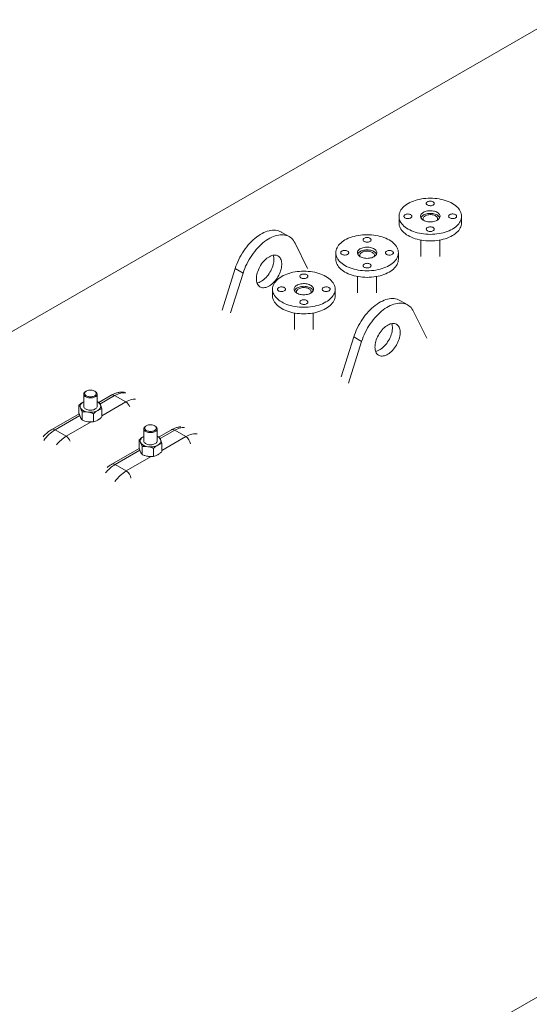
# Model space of a CAD drawing. Units: millimetres. Extents: x 5 to 415, y 5 to 292.
# Drawn here: x 84 to 106, y 70 to 114 of the extents above; entities that cross this region are included whole.
import ezdxf

# ---------------------------------------------------------------- set-up
doc = ezdxf.new("R2010")
doc.units = ezdxf.units.MM

msp = doc.modelspace()

# ---------------------------------------------------------------- linework, layer by layer
at = {"color": 7, "linetype": 'Continuous', "lineweight": 15}
for p, q in [((107.411, 113.915), (47.077, 79.085)), ((100.535, 105.111), (100.535, 104.817)), ((101.608, 104.997), (101.608, 104.945)), ((102.262, 104.945), (102.262, 104.997)), ((103.335, 104.817), (103.335, 105.111)), ((95.622, 104.201), (95.269, 104.405)), ((95.886, 103.909), (96.445, 102.774)), ((101.511, 104.047), (101.511, 103.313)), ((102.359, 103.313), (102.359, 104.047)), ((97.707, 103.478), (97.707, 103.184)), ((100.507, 103.184), (100.507, 103.478)), ((92.619, 100.903), (93.205, 102.769)), ((93.205, 102.769), (93.559, 102.565)), ((93, 100.785), (93.559, 102.565)), ((98.683, 102.414), (98.683, 101.68)), ((99.531, 101.68), (99.531, 102.414)), ((94.878, 101.845), (94.878, 101.551)), ((97.678, 101.551), (97.678, 101.845)), ((100.926, 101.139), (100.572, 101.343)), ((95.854, 100.781), (95.854, 100.047)), ((96.702, 100.047), (96.702, 100.781)), ((101.19, 100.847), (101.776, 99.658)), ((97.95, 97.928), (98.508, 99.708)), ((98.508, 99.708), (98.862, 99.504)), ((98.276, 97.638), (98.862, 99.504)), ((86.433, 97.147), (86.433, 96.602)), ((86.548, 97.285), (86.521, 97.27)), ((86.945, 97.27), (86.918, 97.285)), ((87.033, 96.602), (87.033, 97.147)), ((87.666, 97.099), (87.113, 96.779)), ((87.816, 97.084), (88.314, 96.796)), ((86.22, 96.648), (86.22, 96.284)), ((87.108, 96.785), (87.108, 96.755)), ((86.226, 96.267), (85.001, 95.56)), ((86.357, 96.352), (86.357, 95.988)), ((86.433, 96.401), (86.433, 96.356)), ((86.87, 96.272), (86.87, 95.908)), ((87.108, 96.449), (87.108, 96.439)), ((87.246, 96.489), (87.246, 96.125)), ((89.235, 95.734), (89.208, 95.718)), ((89.632, 95.718), (89.605, 95.734)), ((85.151, 95.545), (85.649, 95.258)), ((89.12, 95.596), (89.12, 95.051)), ((89.72, 95.051), (89.72, 95.596)), ((90.353, 95.548), (89.8, 95.228)), ((90.503, 95.533), (91.001, 95.245)), ((88.907, 95.097), (88.907, 94.733)), ((89.044, 94.8), (89.044, 94.436)), ((89.12, 94.85), (89.12, 94.805)), ((89.795, 95.234), (89.795, 95.204)), ((89.795, 94.898), (89.795, 94.888)), ((89.933, 94.938), (89.933, 94.574)), ((88.913, 94.716), (87.688, 94.009)), ((89.557, 94.721), (89.557, 94.357)), ((87.838, 93.994), (88.336, 93.707)), ((133.967, 85.882), (71.105, 49.593)), ((133.967, 85.881), (71.105, 49.591))]:
    msp.add_line(p, q, dxfattribs=at)
at = {"color": 8, "linetype": 'Continuous', "lineweight": 15}
for p, q in [((87.816, 97.084), (87.16, 96.705)), ((88.314, 96.796), (87.246, 96.18)), ((86.255, 96.183), (85.151, 95.545)), ((86.768, 95.904), (85.649, 95.258)), ((90.503, 95.533), (89.847, 95.154)), ((91.001, 95.245), (89.933, 94.628)), ((88.942, 94.632), (87.838, 93.994)), ((89.455, 94.352), (88.336, 93.707))]:
    msp.add_line(p, q, dxfattribs=at)
at = {"color": 142, "linetype": 'Continuous', "lineweight": 0, "true_color": 0x0080c0}
for p, q in [((86.408, 96.79), (86.433, 96.803)), ((86.433, 96.802), (86.408, 96.79)), ((87.033, 96.813), (87.108, 96.785)), ((86.433, 96.376), (86.408, 96.359)), ((89.095, 95.239), (89.12, 95.252)), ((89.12, 95.251), (89.095, 95.239)), ((89.72, 95.262), (89.795, 95.234)), ((89.12, 94.825), (89.095, 94.807))]:
    msp.add_line(p, q, dxfattribs=at)
at = {"color": 7, "linetype": 'Continuous', "lineweight": 15, "flags": 128}
for points in [[(100.945, 104.54), (101.018, 104.5), (101.096, 104.464), (101.178, 104.431), (101.264, 104.402), (101.353, 104.376), (101.446, 104.354), (101.541, 104.336), (101.637, 104.321), (101.736, 104.311), (101.835, 104.305), (101.935, 104.303), (102.035, 104.305), (102.134, 104.311), (102.233, 104.321), (102.329, 104.336), (102.424, 104.354), (102.517, 104.376), (102.606, 104.402), (102.692, 104.431), (102.774, 104.464), (102.852, 104.5), (102.925, 104.54), (102.993, 104.582), (103.056, 104.627), (103.113, 104.674), (103.164, 104.724), (103.208, 104.775), (103.247, 104.829), (103.278, 104.883), (103.303, 104.939), (103.321, 104.996), (103.331, 105.053), (103.335, 105.111), (103.331, 105.169), (103.321, 105.226), (103.303, 105.283), (103.278, 105.339), (103.247, 105.393), (103.208, 105.447), (103.164, 105.498), (103.113, 105.548), (103.056, 105.595), (102.993, 105.64), (102.925, 105.683), (102.852, 105.722), (102.774, 105.758), (102.692, 105.791), (102.606, 105.82), (102.517, 105.846), (102.424, 105.868), (102.329, 105.887), (102.233, 105.901), (102.134, 105.911), (102.035, 105.917), (101.935, 105.919), (101.835, 105.917), (101.736, 105.911), (101.637, 105.901), (101.541, 105.887), (101.446, 105.868), (101.353, 105.846), (101.264, 105.82), (101.178, 105.791), (101.096, 105.758), (101.018, 105.722), (100.945, 105.683), (100.877, 105.64), (100.814, 105.595), (100.757, 105.548), (100.706, 105.498), (100.662, 105.447), (100.623, 105.393), (100.592, 105.339), (100.567, 105.283), (100.549, 105.226), (100.539, 105.169), (100.535, 105.111), (100.539, 105.053), (100.549, 104.996), (100.567, 104.939), (100.592, 104.883), (100.623, 104.829), (100.662, 104.775), (100.706, 104.724), (100.757, 104.674), (100.814, 104.627), (100.877, 104.582), (100.945, 104.54)], [(102.062, 105.615), (102.085, 105.631), (102.102, 105.65), (102.112, 105.67), (102.115, 105.691), (102.11, 105.712), (102.099, 105.732), (102.08, 105.75), (102.056, 105.765), (102.026, 105.778), (101.993, 105.787), (101.958, 105.791), (101.921, 105.792), (101.885, 105.788), (101.852, 105.78), (101.821, 105.769), (101.796, 105.754), (101.775, 105.736), (101.762, 105.717), (101.756, 105.696), (101.756, 105.675), (101.765, 105.655), (101.78, 105.636), (101.801, 105.619), (101.828, 105.605), (101.86, 105.594), (101.894, 105.587), (101.93, 105.584), (101.967, 105.586), (102.002, 105.592), (102.034, 105.602), (102.062, 105.615)], [(101.062, 105.185), (101.034, 105.198), (101.002, 105.208), (100.967, 105.213), (100.93, 105.215), (100.894, 105.212), (100.86, 105.205), (100.828, 105.195), (100.801, 105.181), (100.78, 105.164), (100.765, 105.145), (100.756, 105.124), (100.756, 105.103), (100.762, 105.082), (100.775, 105.063), (100.796, 105.045), (100.821, 105.031), (100.852, 105.019), (100.885, 105.011), (100.921, 105.007), (100.958, 105.008), (100.993, 105.013), (101.026, 105.021), (101.056, 105.034), (101.08, 105.05), (101.099, 105.068), (101.11, 105.088), (101.115, 105.108), (101.112, 105.129), (101.102, 105.15), (101.085, 105.168), (101.062, 105.185)], [(101.627, 104.933), (101.669, 104.912), (101.716, 104.894), (101.765, 104.88), (101.818, 104.869), (101.872, 104.863), (101.928, 104.86), (101.984, 104.862), (102.039, 104.867), (102.092, 104.877), (102.142, 104.89), (102.19, 104.907), (102.233, 104.928), (102.271, 104.951), (102.303, 104.977), (102.33, 105.006), (102.35, 105.036), (102.363, 105.067), (102.37, 105.099), (102.369, 105.131), (102.361, 105.163), (102.346, 105.194), (102.324, 105.224), (102.296, 105.251), (102.262, 105.277), (102.222, 105.3), (102.178, 105.319), (102.13, 105.336), (102.079, 105.348), (102.025, 105.357), (101.97, 105.361), (101.914, 105.362), (101.859, 105.358), (101.805, 105.351), (101.753, 105.339), (101.704, 105.324), (101.658, 105.305), (101.618, 105.283), (101.582, 105.258), (101.553, 105.231), (101.529, 105.202), (101.513, 105.171), (101.503, 105.139), (101.5, 105.107), (101.505, 105.075), (101.516, 105.043), (101.534, 105.013), (101.559, 104.984), (101.591, 104.958), (101.627, 104.933)], [(102.808, 105.038), (102.836, 105.024), (102.868, 105.015), (102.903, 105.009), (102.94, 105.007), (102.976, 105.01), (103.01, 105.017), (103.042, 105.027), (103.069, 105.041), (103.09, 105.058), (103.105, 105.077), (103.114, 105.098), (103.114, 105.119), (103.108, 105.14), (103.095, 105.159), (103.075, 105.177), (103.049, 105.192), (103.018, 105.203), (102.985, 105.211), (102.949, 105.215), (102.912, 105.214), (102.877, 105.209), (102.844, 105.201), (102.814, 105.188), (102.79, 105.173), (102.771, 105.154), (102.76, 105.135), (102.755, 105.114), (102.758, 105.093), (102.768, 105.073), (102.785, 105.054), (102.808, 105.038)], [(101.808, 104.607), (101.785, 104.591), (101.768, 104.572), (101.758, 104.552), (101.755, 104.531), (101.76, 104.51), (101.771, 104.49), (101.79, 104.472), (101.814, 104.457), (101.844, 104.444), (101.877, 104.435), (101.912, 104.431), (101.949, 104.43), (101.985, 104.434), (102.018, 104.442), (102.049, 104.453), (102.075, 104.468), (102.095, 104.486), (102.108, 104.505), (102.114, 104.526), (102.114, 104.547), (102.105, 104.567), (102.09, 104.586), (102.069, 104.603), (102.042, 104.618), (102.01, 104.628), (101.976, 104.635), (101.94, 104.638), (101.903, 104.636), (101.868, 104.63), (101.836, 104.621), (101.808, 104.607)], [(93.205, 102.769), (93.24, 102.872), (93.278, 102.974), (93.321, 103.076), (93.368, 103.177), (93.419, 103.277), (93.474, 103.375), (93.532, 103.471), (93.594, 103.564), (93.658, 103.655), (93.725, 103.742), (93.795, 103.827), (93.867, 103.907), (93.941, 103.983), (94.016, 104.055), (94.093, 104.122), (94.171, 104.184), (94.25, 104.241), (94.329, 104.292), (94.409, 104.338), (94.488, 104.378), (94.567, 104.412), (94.645, 104.44), (94.722, 104.462), (94.797, 104.477), (94.871, 104.486), (94.943, 104.489), (95.013, 104.486), (95.08, 104.476), (95.144, 104.459), (95.206, 104.437), (95.264, 104.408), (95.269, 104.405)], [(93.559, 102.565), (93.593, 102.668), (93.632, 102.77), (93.675, 102.872), (93.722, 102.973), (93.773, 103.073), (93.828, 103.171), (93.886, 103.267), (93.947, 103.36), (94.012, 103.451), (94.079, 103.538), (94.149, 103.622), (94.221, 103.703), (94.294, 103.779), (94.37, 103.851), (94.447, 103.918), (94.525, 103.98), (94.604, 104.037), (94.683, 104.088), (94.762, 104.134), (94.841, 104.174), (94.92, 104.208), (94.998, 104.236), (95.075, 104.258), (95.151, 104.273), (95.225, 104.282), (95.296, 104.285), (95.366, 104.281), (95.433, 104.271), (95.498, 104.255), (95.559, 104.233), (95.617, 104.204), (95.672, 104.169), (95.723, 104.128), (95.77, 104.081), (95.813, 104.029), (95.852, 103.972), (95.886, 103.909)], [(98.117, 102.907), (98.19, 102.867), (98.268, 102.831), (98.35, 102.798), (98.436, 102.769), (98.525, 102.743), (98.617, 102.721), (98.712, 102.703), (98.809, 102.688), (98.907, 102.678), (99.007, 102.672), (99.107, 102.67), (99.206, 102.672), (99.306, 102.678), (99.404, 102.688), (99.501, 102.703), (99.596, 102.721), (99.688, 102.743), (99.778, 102.769), (99.863, 102.798), (99.946, 102.831), (100.023, 102.867), (100.097, 102.907), (100.165, 102.949), (100.227, 102.994), (100.284, 103.041), (100.335, 103.091), (100.38, 103.142), (100.418, 103.196), (100.45, 103.251), (100.475, 103.306), (100.492, 103.363), (100.503, 103.421), (100.507, 103.478), (100.503, 103.536), (100.492, 103.593), (100.475, 103.65), (100.45, 103.706), (100.418, 103.761), (100.38, 103.814), (100.335, 103.866), (100.284, 103.915), (100.227, 103.963), (100.165, 104.007), (100.097, 104.05), (100.023, 104.089), (99.946, 104.125), (99.863, 104.158), (99.778, 104.188), (99.688, 104.213), (99.596, 104.235), (99.501, 104.254), (99.404, 104.268), (99.306, 104.278), (99.206, 104.284), (99.107, 104.286), (99.007, 104.284), (98.907, 104.278), (98.809, 104.268), (98.712, 104.254), (98.617, 104.235), (98.525, 104.213), (98.436, 104.188), (98.35, 104.158), (98.268, 104.125), (98.19, 104.089), (98.117, 104.05), (98.049, 104.007), (97.986, 103.963), (97.929, 103.915), (97.878, 103.866), (97.833, 103.814), (97.795, 103.761), (97.763, 103.706), (97.739, 103.65), (97.721, 103.593), (97.71, 103.536), (97.707, 103.478), (97.71, 103.421), (97.721, 103.363), (97.739, 103.306), (97.763, 103.251), (97.795, 103.196), (97.833, 103.142), (97.878, 103.091), (97.929, 103.041), (97.986, 102.994), (98.049, 102.949), (98.117, 102.907)], [(99.234, 103.982), (99.257, 103.998), (99.274, 104.017), (99.284, 104.037), (99.287, 104.058), (99.282, 104.079), (99.27, 104.099), (99.252, 104.117), (99.227, 104.133), (99.198, 104.145), (99.165, 104.154), (99.129, 104.159), (99.093, 104.159), (99.057, 104.155), (99.023, 104.148), (98.993, 104.136), (98.967, 104.121), (98.947, 104.104), (98.934, 104.084), (98.927, 104.063), (98.928, 104.042), (98.936, 104.022), (98.951, 104.003), (98.973, 103.986), (99, 103.972), (99.031, 103.961), (99.066, 103.954), (99.102, 103.952), (99.138, 103.953), (99.173, 103.959), (99.206, 103.969), (99.234, 103.982)], [(98.799, 103.301), (98.841, 103.279), (98.887, 103.261), (98.937, 103.247), (98.99, 103.236), (99.044, 103.23), (99.1, 103.227), (99.155, 103.229), (99.21, 103.234), (99.263, 103.244), (99.314, 103.257), (99.361, 103.275), (99.404, 103.295), (99.442, 103.319), (99.475, 103.345), (99.501, 103.373), (99.522, 103.403), (99.535, 103.434), (99.541, 103.466), (99.54, 103.498), (99.532, 103.53), (99.517, 103.561), (99.495, 103.591), (99.467, 103.619), (99.433, 103.644), (99.394, 103.667), (99.35, 103.686), (99.302, 103.703), (99.25, 103.715), (99.197, 103.724), (99.141, 103.729), (99.086, 103.729), (99.03, 103.725), (98.976, 103.718), (98.924, 103.706), (98.875, 103.691), (98.83, 103.672), (98.789, 103.65), (98.754, 103.625), (98.724, 103.598), (98.701, 103.569), (98.684, 103.538), (98.674, 103.506), (98.672, 103.474), (98.676, 103.442), (98.688, 103.411), (98.706, 103.38), (98.731, 103.352), (98.762, 103.325), (98.799, 103.301)], [(94.157, 102.315), (94.159, 102.378), (94.167, 102.443), (94.179, 102.51), (94.196, 102.577), (94.218, 102.646), (94.244, 102.714), (94.274, 102.782), (94.309, 102.848), (94.347, 102.913), (94.388, 102.975), (94.432, 103.035), (94.479, 103.091), (94.528, 103.143), (94.578, 103.19), (94.63, 103.233), (94.683, 103.271), (94.736, 103.303), (94.789, 103.329), (94.841, 103.349), (94.892, 103.363), (94.942, 103.371), (94.99, 103.372), (95.035, 103.367), (95.078, 103.355), (95.118, 103.337), (95.154, 103.313), (95.186, 103.284), (95.215, 103.248), (95.239, 103.207), (95.258, 103.162), (95.273, 103.111), (95.283, 103.057), (95.288, 102.999), (95.288, 102.938), (95.283, 102.874), (95.273, 102.808), (95.258, 102.74), (95.239, 102.672), (95.215, 102.604), (95.186, 102.536), (95.154, 102.469), (95.118, 102.403), (95.078, 102.339), (95.035, 102.278), (94.99, 102.221), (94.942, 102.167), (94.892, 102.117), (94.841, 102.072), (94.789, 102.031), (94.736, 101.997), (94.683, 101.967), (94.63, 101.944), (94.578, 101.927), (94.528, 101.916), (94.479, 101.912), (94.432, 101.914), (94.388, 101.922), (94.347, 101.937), (94.309, 101.958), (94.274, 101.985), (94.244, 102.017), (94.218, 102.055), (94.196, 102.099), (94.179, 102.147), (94.167, 102.199), (94.159, 102.256), (94.157, 102.315)], [(94.905, 103.366), (94.919, 103.315), (94.929, 103.261), (94.934, 103.203), (94.934, 103.142), (94.929, 103.078), (94.919, 103.012), (94.904, 102.945), (94.885, 102.876), (94.861, 102.808), (94.833, 102.74), (94.8, 102.673), (94.764, 102.607), (94.725, 102.543), (94.682, 102.482), (94.636, 102.425), (94.589, 102.371), (94.539, 102.321), (94.487, 102.276), (94.435, 102.235), (94.382, 102.201), (94.329, 102.171), (94.277, 102.148), (94.225, 102.131), (94.187, 102.122)], [(98.234, 103.552), (98.206, 103.565), (98.173, 103.575), (98.138, 103.581), (98.102, 103.582), (98.066, 103.579), (98.031, 103.573), (98, 103.562), (97.973, 103.548), (97.951, 103.531), (97.936, 103.512), (97.928, 103.491), (97.927, 103.47), (97.934, 103.45), (97.947, 103.43), (97.967, 103.413), (97.993, 103.398), (98.023, 103.386), (98.057, 103.378), (98.093, 103.375), (98.129, 103.375), (98.165, 103.38), (98.198, 103.389), (98.227, 103.401), (98.252, 103.417), (98.27, 103.435), (98.282, 103.455), (98.287, 103.476), (98.284, 103.497), (98.274, 103.517), (98.257, 103.535), (98.234, 103.552)], [(98.689, 103.407), (98.697, 103.427), (98.715, 103.458), (98.739, 103.486), (98.77, 103.513), (98.807, 103.537), (98.848, 103.558), (98.895, 103.576), (98.944, 103.59), (98.997, 103.6), (99.051, 103.607), (99.107, 103.609), (99.162, 103.607), (99.216, 103.6), (99.269, 103.59), (99.319, 103.576), (99.365, 103.558), (99.406, 103.537), (99.443, 103.513), (99.474, 103.486), (99.498, 103.458), (99.516, 103.427), (99.524, 103.407)], [(98.798, 103.301), (98.791, 103.315), (98.782, 103.343), (98.78, 103.371), (98.785, 103.399), (98.798, 103.426), (98.817, 103.452), (98.843, 103.476), (98.875, 103.497), (98.912, 103.516), (98.954, 103.531), (98.999, 103.542), (99.046, 103.549), (99.094, 103.553), (99.143, 103.552), (99.191, 103.546), (99.237, 103.537), (99.281, 103.524), (99.32, 103.507), (99.354, 103.487), (99.383, 103.464), (99.406, 103.439), (99.422, 103.413), (99.432, 103.385), (99.433, 103.357), (99.428, 103.329), (99.415, 103.302), (99.415, 103.301)], [(99.979, 103.405), (100.008, 103.391), (100.04, 103.382), (100.075, 103.376), (100.111, 103.374), (100.147, 103.377), (100.182, 103.384), (100.213, 103.394), (100.24, 103.409), (100.262, 103.426), (100.277, 103.445), (100.285, 103.465), (100.286, 103.486), (100.28, 103.507), (100.266, 103.526), (100.246, 103.544), (100.22, 103.559), (100.19, 103.57), (100.156, 103.578), (100.12, 103.582), (100.084, 103.581), (100.048, 103.577), (100.015, 103.568), (99.986, 103.555), (99.962, 103.54), (99.943, 103.522), (99.931, 103.502), (99.927, 103.481), (99.929, 103.46), (99.939, 103.44), (99.956, 103.421), (99.979, 103.405)], [(98.979, 102.974), (98.956, 102.958), (98.939, 102.939), (98.929, 102.919), (98.927, 102.898), (98.931, 102.877), (98.943, 102.858), (98.962, 102.839), (98.986, 102.824), (99.015, 102.811), (99.048, 102.803), (99.084, 102.798), (99.12, 102.797), (99.156, 102.801), (99.19, 102.809), (99.22, 102.82), (99.246, 102.835), (99.266, 102.853), (99.28, 102.872), (99.286, 102.893), (99.285, 102.914), (99.277, 102.935), (99.262, 102.954), (99.24, 102.971), (99.213, 102.985), (99.182, 102.995), (99.147, 103.002), (99.111, 103.005), (99.075, 103.003), (99.04, 102.997), (99.008, 102.988), (98.979, 102.974)], [(95.288, 101.274), (95.361, 101.235), (95.439, 101.198), (95.521, 101.166), (95.607, 101.136), (95.697, 101.11), (95.789, 101.088), (95.884, 101.07), (95.981, 101.056), (96.079, 101.045), (96.178, 101.039), (96.278, 101.037), (96.378, 101.039), (96.477, 101.045), (96.576, 101.056), (96.673, 101.07), (96.767, 101.088), (96.86, 101.11), (96.949, 101.136), (97.035, 101.166), (97.117, 101.198), (97.195, 101.235), (97.268, 101.274), (97.336, 101.316), (97.399, 101.361), (97.456, 101.408), (97.507, 101.458), (97.552, 101.51), (97.59, 101.563), (97.621, 101.618), (97.646, 101.674), (97.664, 101.73), (97.675, 101.788), (97.678, 101.845), (97.675, 101.903), (97.664, 101.96), (97.646, 102.017), (97.621, 102.073), (97.59, 102.128), (97.552, 102.181), (97.507, 102.233), (97.456, 102.282), (97.399, 102.33), (97.336, 102.375), (97.268, 102.417), (97.195, 102.456), (97.117, 102.492), (97.035, 102.525), (96.949, 102.555), (96.86, 102.581), (96.767, 102.603), (96.673, 102.621), (96.576, 102.635), (96.477, 102.645), (96.378, 102.652), (96.278, 102.654), (96.178, 102.652), (96.079, 102.645), (95.981, 102.635), (95.884, 102.621), (95.789, 102.603), (95.697, 102.581), (95.607, 102.555), (95.521, 102.525), (95.439, 102.492), (95.361, 102.456), (95.288, 102.417), (95.22, 102.375), (95.157, 102.33), (95.1, 102.282), (95.049, 102.233), (95.005, 102.181), (94.966, 102.128), (94.935, 102.073), (94.91, 102.017), (94.892, 101.96), (94.882, 101.903), (94.878, 101.845), (94.882, 101.788), (94.892, 101.73), (94.91, 101.674), (94.935, 101.618), (94.966, 101.563), (95.005, 101.51), (95.049, 101.458), (95.1, 101.408), (95.157, 101.361), (95.22, 101.316), (95.288, 101.274)], [(96.405, 102.349), (96.428, 102.366), (96.445, 102.384), (96.455, 102.404), (96.458, 102.425), (96.454, 102.446), (96.442, 102.466), (96.423, 102.484), (96.399, 102.5), (96.369, 102.512), (96.336, 102.521), (96.301, 102.526), (96.264, 102.526), (96.229, 102.523), (96.195, 102.515), (96.164, 102.503), (96.139, 102.488), (96.119, 102.471), (96.105, 102.451), (96.099, 102.431), (96.1, 102.41), (96.108, 102.389), (96.123, 102.37), (96.145, 102.353), (96.172, 102.339), (96.203, 102.328), (96.237, 102.321), (96.274, 102.319), (96.31, 102.32), (96.345, 102.326), (96.377, 102.336), (96.405, 102.349)], [(95.405, 101.919), (95.377, 101.932), (95.345, 101.942), (95.31, 101.948), (95.274, 101.949), (95.237, 101.947), (95.203, 101.94), (95.172, 101.929), (95.145, 101.915), (95.123, 101.898), (95.108, 101.879), (95.1, 101.859), (95.099, 101.838), (95.105, 101.817), (95.119, 101.797), (95.139, 101.78), (95.164, 101.765), (95.195, 101.753), (95.229, 101.746), (95.264, 101.742), (95.301, 101.742), (95.336, 101.747), (95.369, 101.756), (95.399, 101.768), (95.423, 101.784), (95.442, 101.802), (95.454, 101.822), (95.458, 101.843), (95.455, 101.864), (95.445, 101.884), (95.428, 101.903), (95.405, 101.919)], [(95.971, 101.668), (96.012, 101.647), (96.059, 101.629), (96.108, 101.614), (96.161, 101.604), (96.216, 101.597), (96.271, 101.594), (96.327, 101.596), (96.382, 101.602), (96.435, 101.611), (96.486, 101.625), (96.533, 101.642), (96.576, 101.662), (96.614, 101.686), (96.646, 101.712), (96.673, 101.74), (96.693, 101.77), (96.706, 101.801), (96.713, 101.833), (96.712, 101.866), (96.704, 101.897), (96.689, 101.928), (96.667, 101.958), (96.639, 101.986), (96.605, 102.011), (96.565, 102.034), (96.521, 102.054), (96.473, 102.07), (96.422, 102.082), (96.368, 102.091), (96.313, 102.096), (96.257, 102.096), (96.202, 102.093), (96.148, 102.085), (96.096, 102.073), (96.047, 102.058), (96.002, 102.039), (95.961, 102.017), (95.925, 101.992), (95.896, 101.965), (95.872, 101.936), (95.856, 101.905), (95.846, 101.874), (95.843, 101.841), (95.848, 101.809), (95.859, 101.778), (95.878, 101.747), (95.903, 101.719), (95.934, 101.692), (95.971, 101.668)], [(95.861, 101.774), (95.869, 101.794), (95.886, 101.825), (95.911, 101.853), (95.942, 101.88), (95.978, 101.904), (96.02, 101.925), (96.066, 101.943), (96.116, 101.957), (96.168, 101.968), (96.223, 101.974), (96.278, 101.976), (96.334, 101.974), (96.388, 101.968), (96.44, 101.957), (96.49, 101.943), (96.536, 101.925), (96.578, 101.904), (96.615, 101.88), (96.645, 101.853), (96.67, 101.825), (96.688, 101.794), (96.695, 101.774)], [(95.97, 101.668), (95.962, 101.682), (95.953, 101.71), (95.951, 101.738), (95.957, 101.766), (95.97, 101.793), (95.989, 101.819), (96.015, 101.843), (96.047, 101.865), (96.084, 101.883), (96.125, 101.898), (96.17, 101.909), (96.217, 101.917), (96.266, 101.92), (96.315, 101.919), (96.363, 101.913), (96.409, 101.904), (96.452, 101.891), (96.491, 101.874), (96.526, 101.854), (96.555, 101.832), (96.578, 101.807), (96.594, 101.78), (96.603, 101.752), (96.605, 101.724), (96.599, 101.696), (96.587, 101.669), (96.587, 101.668)], [(97.151, 101.772), (97.179, 101.759), (97.211, 101.749), (97.246, 101.743), (97.283, 101.742), (97.319, 101.744), (97.353, 101.751), (97.385, 101.762), (97.412, 101.776), (97.433, 101.793), (97.448, 101.812), (97.457, 101.832), (97.458, 101.853), (97.451, 101.874), (97.438, 101.894), (97.418, 101.911), (97.392, 101.926), (97.361, 101.938), (97.328, 101.945), (97.292, 101.949), (97.255, 101.948), (97.22, 101.944), (97.187, 101.935), (97.157, 101.923), (97.133, 101.907), (97.115, 101.889), (97.103, 101.869), (97.098, 101.848), (97.101, 101.827), (97.111, 101.807), (97.128, 101.788), (97.151, 101.772)], [(98.508, 99.708), (98.543, 99.81), (98.582, 99.913), (98.625, 100.014), (98.672, 100.115), (98.723, 100.215), (98.777, 100.313), (98.836, 100.409), (98.897, 100.503), (98.961, 100.593), (99.029, 100.681), (99.098, 100.765), (99.17, 100.845), (99.244, 100.921), (99.32, 100.993), (99.397, 101.06), (99.475, 101.122), (99.553, 101.179), (99.633, 101.231), (99.712, 101.276), (99.791, 101.316), (99.87, 101.351), (99.948, 101.379), (100.025, 101.4), (100.1, 101.416), (100.174, 101.425), (100.246, 101.428), (100.316, 101.424), (100.383, 101.414), (100.448, 101.398), (100.509, 101.375), (100.567, 101.346), (100.572, 101.343)], [(96.151, 101.342), (96.128, 101.325), (96.111, 101.307), (96.101, 101.286), (96.098, 101.265), (96.103, 101.245), (96.115, 101.225), (96.133, 101.207), (96.157, 101.191), (96.187, 101.179), (96.22, 101.17), (96.255, 101.165), (96.292, 101.165), (96.328, 101.168), (96.361, 101.176), (96.392, 101.188), (96.418, 101.202), (96.438, 101.22), (96.451, 101.24), (96.458, 101.26), (96.457, 101.281), (96.448, 101.302), (96.433, 101.321), (96.412, 101.338), (96.385, 101.352), (96.353, 101.363), (96.319, 101.369), (96.283, 101.372), (96.246, 101.37), (96.211, 101.365), (96.179, 101.355), (96.151, 101.342)], [(98.862, 99.504), (98.896, 99.606), (98.935, 99.709), (98.978, 99.81), (99.025, 99.911), (99.076, 100.011), (99.131, 100.109), (99.189, 100.205), (99.251, 100.299), (99.315, 100.389), (99.382, 100.477), (99.452, 100.561), (99.524, 100.641), (99.598, 100.717), (99.673, 100.789), (99.75, 100.856), (99.828, 100.918), (99.907, 100.975), (99.986, 101.027), (100.066, 101.072), (100.145, 101.112), (100.223, 101.146), (100.301, 101.174), (100.378, 101.196), (100.454, 101.212), (100.528, 101.221), (100.6, 101.224), (100.669, 101.22), (100.737, 101.21), (100.801, 101.194), (100.862, 101.171), (100.921, 101.142), (100.975, 101.107), (101.026, 101.067), (101.073, 101.02), (101.116, 100.968), (101.155, 100.91), (101.19, 100.847)], [(99.46, 99.254), (99.463, 99.316), (99.47, 99.381), (99.482, 99.448), (99.499, 99.516), (99.521, 99.584), (99.547, 99.653), (99.578, 99.72), (99.612, 99.787), (99.65, 99.852), (99.691, 99.914), (99.735, 99.973), (99.782, 100.029), (99.831, 100.081), (99.882, 100.129), (99.933, 100.172), (99.986, 100.209), (100.039, 100.241), (100.092, 100.267), (100.144, 100.288), (100.196, 100.302), (100.245, 100.309), (100.293, 100.31), (100.339, 100.305), (100.381, 100.294), (100.421, 100.276), (100.457, 100.252), (100.49, 100.222), (100.518, 100.187), (100.542, 100.146), (100.561, 100.1), (100.576, 100.05), (100.586, 99.995), (100.591, 99.937), (100.591, 99.876), (100.586, 99.812), (100.576, 99.746), (100.561, 99.679), (100.542, 99.611), (100.518, 99.542), (100.49, 99.474), (100.457, 99.407), (100.421, 99.341), (100.381, 99.278), (100.339, 99.217), (100.293, 99.159), (100.245, 99.105), (100.196, 99.055), (100.144, 99.01), (100.092, 98.97), (100.039, 98.935), (99.986, 98.906), (99.933, 98.883), (99.882, 98.865), (99.831, 98.855), (99.782, 98.85), (99.735, 98.852), (99.691, 98.861), (99.65, 98.875), (99.612, 98.896), (99.578, 98.923), (99.547, 98.956), (99.521, 98.994), (99.499, 99.037), (99.482, 99.085), (99.47, 99.138), (99.463, 99.194), (99.46, 99.254)], [(100.208, 100.304), (100.222, 100.254), (100.232, 100.199), (100.237, 100.141), (100.237, 100.08), (100.232, 100.016), (100.222, 99.95), (100.208, 99.883), (100.188, 99.815), (100.164, 99.746), (100.136, 99.678), (100.104, 99.611), (100.068, 99.545), (100.028, 99.482), (99.985, 99.421), (99.94, 99.363), (99.892, 99.309), (99.842, 99.259), (99.791, 99.214), (99.738, 99.174), (99.686, 99.139), (99.633, 99.11), (99.58, 99.087), (99.528, 99.07), (99.49, 99.061)], [(87.023, 97.192), (87.031, 97.166), (87.033, 97.139), (87.027, 97.113), (87.015, 97.088), (86.996, 97.063), (86.97, 97.041), (86.94, 97.022), (86.904, 97.005), (86.864, 96.991), (86.822, 96.982), (86.777, 96.976), (86.731, 96.974), (86.685, 96.976), (86.641, 96.982), (86.598, 96.992), (86.559, 97.006), (86.523, 97.023), (86.493, 97.043), (86.468, 97.065), (86.45, 97.09), (86.438, 97.115), (86.433, 97.142), (86.435, 97.168), (86.444, 97.194), (86.46, 97.219), (86.482, 97.242), (86.51, 97.263), (86.521, 97.27)], [(86.986, 97.218), (86.993, 97.193), (86.994, 97.168), (86.987, 97.143), (86.974, 97.12), (86.954, 97.098), (86.928, 97.078), (86.896, 97.061), (86.861, 97.047), (86.821, 97.036), (86.779, 97.03), (86.736, 97.028), (86.693, 97.029), (86.651, 97.035), (86.612, 97.045), (86.575, 97.058), (86.543, 97.075), (86.516, 97.094), (86.495, 97.116), (86.48, 97.139), (86.473, 97.164), (86.472, 97.189), (86.478, 97.214), (86.492, 97.237), (86.512, 97.259), (86.538, 97.279), (86.569, 97.296), (86.605, 97.31), (86.645, 97.321), (86.686, 97.327), (86.729, 97.329), (86.772, 97.328), (86.814, 97.322), (86.854, 97.312), (86.891, 97.299), (86.923, 97.282), (86.95, 97.263), (86.971, 97.241), (86.986, 97.218)], [(86.289, 96.533), (86.277, 96.567), (86.273, 96.602), (86.277, 96.637), (86.289, 96.671), (86.308, 96.704), (86.335, 96.735), (86.368, 96.764), (86.408, 96.79)], [(89.71, 95.641), (89.718, 95.615), (89.72, 95.588), (89.714, 95.562), (89.702, 95.536), (89.683, 95.512), (89.657, 95.49), (89.627, 95.47), (89.591, 95.454), (89.551, 95.44), (89.509, 95.431), (89.464, 95.425), (89.418, 95.423), (89.372, 95.425), (89.328, 95.431), (89.285, 95.441), (89.246, 95.455), (89.21, 95.472), (89.18, 95.492), (89.155, 95.514), (89.137, 95.538), (89.125, 95.564), (89.12, 95.59), (89.122, 95.617), (89.131, 95.643), (89.147, 95.668), (89.169, 95.691), (89.197, 95.712), (89.208, 95.718)], [(89.673, 95.666), (89.68, 95.642), (89.681, 95.617), (89.674, 95.592), (89.661, 95.569), (89.641, 95.546), (89.615, 95.527), (89.583, 95.509), (89.548, 95.496), (89.508, 95.485), (89.466, 95.479), (89.423, 95.476), (89.38, 95.478), (89.338, 95.484), (89.299, 95.494), (89.262, 95.507), (89.23, 95.524), (89.203, 95.543), (89.182, 95.565), (89.167, 95.588), (89.16, 95.613), (89.159, 95.638), (89.165, 95.662), (89.179, 95.686), (89.199, 95.708), (89.225, 95.728), (89.256, 95.745), (89.292, 95.759), (89.332, 95.769), (89.373, 95.776), (89.416, 95.778), (89.459, 95.777), (89.501, 95.771), (89.541, 95.761), (89.578, 95.748), (89.61, 95.731), (89.637, 95.712), (89.658, 95.69), (89.673, 95.666)]]:
    msp.add_lwpolyline(points, dxfattribs=at)
at = {"color": 142, "linetype": 'Continuous', "lineweight": 0, "true_color": 0x0080c0, "flags": 128}
for points in [[(101.518, 105.04), (101.525, 105.06), (101.543, 105.09), (101.568, 105.119), (101.599, 105.146), (101.635, 105.17), (101.677, 105.191), (101.723, 105.209), (101.773, 105.223), (101.825, 105.233), (101.88, 105.239), (101.935, 105.242), (101.99, 105.239), (102.045, 105.233), (102.097, 105.223), (102.147, 105.209), (102.193, 105.191), (102.235, 105.17), (102.271, 105.146), (102.302, 105.119), (102.327, 105.09), (102.345, 105.06), (102.352, 105.04)], [(101.627, 104.934), (101.619, 104.948), (101.61, 104.976), (101.608, 105.004), (101.614, 105.032), (101.626, 105.059), (101.646, 105.085), (101.672, 105.109), (101.704, 105.13), (101.741, 105.149), (101.782, 105.164), (101.827, 105.175), (101.874, 105.182), (101.923, 105.185), (101.972, 105.184), (102.02, 105.179), (102.066, 105.17), (102.109, 105.157), (102.148, 105.14), (102.183, 105.12), (102.212, 105.097), (102.235, 105.072), (102.251, 105.046), (102.26, 105.018), (102.262, 104.99), (102.256, 104.962), (102.244, 104.934), (102.243, 104.934)], [(100.535, 104.817), (100.539, 104.759), (100.549, 104.702), (100.567, 104.645), (100.592, 104.589), (100.623, 104.535), (100.662, 104.481), (100.706, 104.43), (100.757, 104.38), (100.814, 104.333), (100.877, 104.288), (100.945, 104.246)], [(100.945, 104.246), (101.018, 104.206), (101.096, 104.17), (101.178, 104.137), (101.264, 104.108), (101.353, 104.082), (101.446, 104.06), (101.541, 104.042), (101.637, 104.027), (101.736, 104.017), (101.835, 104.011), (101.935, 104.009), (102.035, 104.011), (102.134, 104.017), (102.233, 104.027), (102.329, 104.042), (102.424, 104.06), (102.517, 104.082), (102.606, 104.108), (102.692, 104.137), (102.774, 104.17), (102.852, 104.206), (102.925, 104.246), (102.993, 104.288), (103.056, 104.333), (103.113, 104.38), (103.164, 104.43), (103.208, 104.481), (103.247, 104.535), (103.278, 104.589), (103.303, 104.645), (103.321, 104.702), (103.331, 104.759), (103.335, 104.817)], [(97.707, 103.184), (97.71, 103.127), (97.721, 103.069), (97.739, 103.012), (97.763, 102.957), (97.795, 102.902), (97.833, 102.849), (97.878, 102.797), (97.929, 102.747), (97.986, 102.7), (98.049, 102.655), (98.117, 102.613)], [(98.117, 102.613), (98.19, 102.573), (98.268, 102.537), (98.35, 102.504), (98.436, 102.475), (98.525, 102.449), (98.617, 102.427), (98.712, 102.409), (98.809, 102.395), (98.907, 102.384), (99.007, 102.378), (99.107, 102.376), (99.206, 102.378), (99.306, 102.384), (99.404, 102.395), (99.501, 102.409), (99.596, 102.427), (99.688, 102.449), (99.778, 102.475), (99.863, 102.504), (99.946, 102.537), (100.023, 102.573), (100.097, 102.613), (100.165, 102.655), (100.227, 102.7), (100.284, 102.747), (100.335, 102.797), (100.38, 102.849), (100.418, 102.902), (100.45, 102.957), (100.475, 103.012), (100.492, 103.069), (100.503, 103.127), (100.507, 103.184)], [(94.878, 101.551), (94.882, 101.494), (94.892, 101.436), (94.91, 101.38), (94.935, 101.324), (94.966, 101.269), (95.005, 101.216), (95.049, 101.164), (95.1, 101.115), (95.157, 101.067), (95.22, 101.022), (95.288, 100.98)], [(95.288, 100.98), (95.361, 100.941), (95.439, 100.904), (95.521, 100.872), (95.607, 100.842), (95.697, 100.816), (95.789, 100.794), (95.884, 100.776), (95.981, 100.762), (96.079, 100.751), (96.178, 100.745), (96.278, 100.743), (96.378, 100.745), (96.477, 100.751), (96.576, 100.762), (96.673, 100.776), (96.767, 100.794), (96.86, 100.816), (96.949, 100.842), (97.035, 100.872), (97.117, 100.904), (97.195, 100.941), (97.268, 100.98), (97.336, 101.022), (97.399, 101.067), (97.456, 101.115), (97.507, 101.164), (97.552, 101.216), (97.59, 101.269), (97.621, 101.324), (97.646, 101.38), (97.664, 101.436), (97.675, 101.494), (97.678, 101.551)], [(86.655, 96.435), (86.612, 96.444), (86.571, 96.456), (86.535, 96.472), (86.503, 96.491), (86.476, 96.513), (86.455, 96.536), (86.441, 96.561), (86.434, 96.588), (86.433, 96.602)], [(87.033, 96.602), (87.03, 96.577), (87.019, 96.551), (87.003, 96.526), (86.979, 96.503), (86.95, 96.483), (86.916, 96.465), (86.878, 96.45), (86.836, 96.439), (86.792, 96.432), (86.746, 96.429), (86.7, 96.43), (86.655, 96.435)], [(87.177, 96.671), (87.189, 96.637), (87.193, 96.602), (87.189, 96.567), (87.177, 96.533), (87.158, 96.5), (87.131, 96.469), (87.098, 96.44), (87.058, 96.414)], [(86.614, 96.346), (86.557, 96.357), (86.503, 96.372), (86.453, 96.391), (86.408, 96.414), (86.368, 96.44), (86.335, 96.469), (86.308, 96.5), (86.289, 96.533)], [(88.976, 94.982), (88.964, 95.016), (88.96, 95.051), (88.964, 95.086), (88.976, 95.12), (88.995, 95.152), (89.022, 95.184), (89.055, 95.213), (89.095, 95.239)], [(89.301, 94.794), (89.244, 94.806), (89.19, 94.821), (89.14, 94.84), (89.095, 94.863), (89.055, 94.889), (89.022, 94.918), (88.995, 94.949), (88.976, 94.982)], [(89.342, 94.884), (89.299, 94.892), (89.258, 94.905), (89.222, 94.921), (89.19, 94.94), (89.163, 94.961), (89.142, 94.985), (89.128, 95.01), (89.121, 95.036), (89.12, 95.051)], [(89.72, 95.051), (89.717, 95.026), (89.706, 95), (89.69, 94.975), (89.666, 94.952), (89.637, 94.932), (89.603, 94.914), (89.565, 94.899), (89.523, 94.888), (89.479, 94.881), (89.433, 94.878), (89.387, 94.879), (89.342, 94.884)], [(89.864, 95.12), (89.876, 95.086), (89.88, 95.051), (89.876, 95.016), (89.864, 94.982), (89.845, 94.949), (89.818, 94.918), (89.785, 94.889), (89.745, 94.863)]]:
    msp.add_lwpolyline(points, dxfattribs=at)
at = {"color": 8, "linetype": 'Continuous', "lineweight": 15, "flags": 128}
for points in [[(87.816, 97.084), (87.885, 97.12), (87.953, 97.151), (88.02, 97.175), (88.086, 97.193), (88.151, 97.204), (88.214, 97.209), (88.274, 97.207), (88.323, 97.201)], [(88.314, 96.796), (88.383, 96.833), (88.451, 96.863), (88.518, 96.888), (88.584, 96.905), (88.649, 96.917), (88.712, 96.921), (88.749, 96.921)], [(90.503, 95.533), (90.572, 95.569), (90.64, 95.6), (90.707, 95.624), (90.773, 95.642), (90.838, 95.653), (90.901, 95.658), (90.938, 95.657)], [(91.001, 95.245), (91.07, 95.282), (91.138, 95.312), (91.205, 95.336), (91.271, 95.354), (91.336, 95.366), (91.399, 95.37), (91.46, 95.368), (91.508, 95.362)]]:
    msp.add_lwpolyline(points, dxfattribs=at)
at = {"color": 7, "linetype": 'Continuous', "lineweight": 15}
for centre, radius, start, end in [((86.856, 97.103), 0.189, 28.0932, 61.9022), ((89.543, 95.552), 0.189, 28.0932, 61.9022), ((89.421, 95.49), 0.706, 260.2289, 297.3572)]:
    msp.add_arc(centre, radius, start, end, dxfattribs=at)
at = {"color": 8, "linetype": 'Continuous', "lineweight": 15}
for centre, radius, start, end in [((87.728, 96.959), 0.153, 54.7497, 113.9398), ((88.062, 96.405), 0.466, 22.0917, 57.1113), ((86.057, 94.057), 1.742, 121.3265, 144.1759), ((85.063, 95.421), 0.153, 54.748, 113.9607), ((86.528, 93.807), 1.696, 121.1785, 140.7041), ((85.397, 94.867), 0.466, 22.0917, 57.1113), ((90.415, 95.408), 0.153, 54.7497, 113.9398), ((90.747, 94.852), 0.468, 8.6138, 57.1459), ((88.717, 92.543), 1.696, 121.1789, 140.7121), ((87.75, 93.87), 0.153, 54.748, 113.9607), ((89.242, 92.218), 1.743, 121.3269, 144.1857), ((88.082, 93.313), 0.468, 8.6138, 57.1459)]:
    msp.add_arc(centre, radius, start, end, dxfattribs=at)
at = {"color": 142, "linetype": 'Continuous', "lineweight": 0, "true_color": 0x0080c0}
for centre, radius, start, end in [((86.912, 96.527), 0.302, 28.4925, 66.3666), ((86.734, 97.041), 0.706, 260.2289, 297.3572), ((89.599, 94.976), 0.302, 28.4925, 66.3666)]:
    msp.add_arc(centre, radius, start, end, dxfattribs=at)
at = {"color": 7, "linetype": 'Continuous', "lineweight": 15}
for points, knots in [([(88.26, 97.223), (88.251, 97.225), (88.221, 97.231), (88.168, 97.235), (88.102, 97.236), (88.035, 97.23), (87.966, 97.218), (87.897, 97.2), (87.827, 97.177), (87.756, 97.147), (87.703, 97.12), (87.673, 97.103), (87.666, 97.099)], [0, 0, 0, 0, 0.045853, 0.153428, 0.262665, 0.373959, 0.487578, 0.603618, 0.721972, 0.842327, 0.964221, 1, 1, 1, 1]), ([(86.388, 96.777), (86.361, 96.76), (86.304, 96.722), (86.249, 96.673), (86.22, 96.648)], [0, 0, 0, 0, 0.476409, 1, 1, 1, 1]), ([(86.22, 96.648), (86.231, 96.634), (86.242, 96.618), (86.265, 96.58), (86.277, 96.559), (86.289, 96.533)], [0, 0, 0, 0, 0.5, 0.5, 1, 1, 1, 1]), ([(90.782, 95.683), (90.762, 95.681), (90.719, 95.679), (90.653, 95.667), (90.584, 95.649), (90.514, 95.625), (90.443, 95.596), (90.39, 95.568), (90.36, 95.551), (90.353, 95.548)], [0, 0, 0, 0, 0.136021, 0.292823, 0.452967, 0.616303, 0.782401, 0.950622, 1, 1, 1, 1]), ([(85.001, 95.56), (84.989, 95.553), (84.952, 95.531), (84.894, 95.492), (84.827, 95.441), (84.761, 95.385), (84.698, 95.325), (84.649, 95.275), (84.622, 95.243), (84.614, 95.233)], [0, 0, 0, 0, 0.0930696, 0.2614026, 0.4295329, 0.5974275, 0.7648996, 0.9318787, 1, 1, 1, 1]), ([(89.557, 94.721), (89.588, 94.749), (89.619, 94.775), (89.682, 94.823), (89.713, 94.845), (89.745, 94.863)], [0, 0, 0, 0, 0.5, 0.5, 1, 1, 1, 1]), ([(89.301, 94.794), (89.323, 94.791), (89.344, 94.787), (89.388, 94.777), (89.41, 94.771), (89.474, 94.753), (89.516, 94.738), (89.557, 94.721)], [0, 0, 0, 0, 0.25, 0.25, 0.5, 0.5, 1, 1, 1, 1]), ([(87.688, 94.009), (87.676, 94.002), (87.639, 93.98), (87.581, 93.94), (87.525, 93.899), (87.493, 93.872), (87.483, 93.863)], [0, 0, 0, 0, 0.183346, 0.514961, 0.846177, 1, 1, 1, 1])]:
    msp.add_open_spline(points, degree=3, knots=knots, dxfattribs=at)
at = {"color": 142, "linetype": 'Continuous', "lineweight": 0, "true_color": 0x0080c0}
for points, knots in [([(87.177, 96.671), (87.174, 96.677), (87.171, 96.683), (87.166, 96.695), (87.163, 96.701), (87.154, 96.717), (87.148, 96.727), (87.131, 96.755), (87.12, 96.771), (87.108, 96.785)], [0, 0, 0, 0, 0.125, 0.125, 0.25, 0.25, 0.5, 0.5, 1, 1, 1, 1]), ([(87.246, 96.489), (87.235, 96.524), (87.223, 96.556), (87.2, 96.617), (87.189, 96.646), (87.177, 96.671)], [0, 0, 0, 0, 0.5, 0.5, 1, 1, 1, 1]), ([(86.22, 96.284), (86.231, 96.249), (86.242, 96.216), (86.265, 96.156), (86.277, 96.127), (86.289, 96.102)], [0, 0, 0, 0, 0.5, 0.5, 1, 1, 1, 1]), ([(86.289, 96.533), (86.291, 96.527), (86.294, 96.52), (86.3, 96.507), (86.303, 96.5), (86.312, 96.479), (86.318, 96.465), (86.335, 96.419), (86.346, 96.386), (86.357, 96.352)], [0, 0, 0, 0, 0.125, 0.125, 0.25, 0.25, 0.5, 0.5, 1, 1, 1, 1]), ([(86.357, 96.352), (86.378, 96.354), (86.399, 96.355), (86.442, 96.357), (86.463, 96.357), (86.527, 96.356), (86.57, 96.352), (86.614, 96.346)], [0, 0, 0, 0, 0.25, 0.25, 0.5, 0.5, 1, 1, 1, 1]), ([(86.614, 96.346), (86.636, 96.342), (86.657, 96.338), (86.701, 96.328), (86.723, 96.323), (86.787, 96.304), (86.829, 96.289), (86.87, 96.272)], [0, 0, 0, 0, 0.25, 0.25, 0.5, 0.5, 1, 1, 1, 1]), ([(86.87, 96.272), (86.901, 96.3), (86.932, 96.327), (86.995, 96.374), (87.026, 96.396), (87.058, 96.414)], [0, 0, 0, 0, 0.5, 0.5, 1, 1, 1, 1]), ([(87.058, 96.414), (87.066, 96.419), (87.074, 96.423), (87.09, 96.432), (87.098, 96.436), (87.122, 96.447), (87.138, 96.454), (87.184, 96.472), (87.215, 96.482), (87.246, 96.489)], [0, 0, 0, 0, 0.125, 0.125, 0.25, 0.25, 0.5, 0.5, 1, 1, 1, 1]), ([(87.058, 95.983), (87.066, 95.988), (87.074, 95.993), (87.09, 96.003), (87.098, 96.008), (87.122, 96.024), (87.138, 96.035), (87.184, 96.071), (87.215, 96.097), (87.246, 96.125)], [0, 0, 0, 0, 0.125, 0.125, 0.25, 0.25, 0.5, 0.5, 1, 1, 1, 1]), ([(86.289, 96.102), (86.291, 96.096), (86.294, 96.09), (86.3, 96.078), (86.303, 96.072), (86.312, 96.056), (86.318, 96.046), (86.335, 96.018), (86.346, 96.002), (86.357, 95.988)], [0, 0, 0, 0, 0.125, 0.125, 0.25, 0.25, 0.5, 0.5, 1, 1, 1, 1]), ([(86.357, 95.988), (86.378, 95.979), (86.399, 95.971), (86.442, 95.956), (86.463, 95.95), (86.527, 95.931), (86.57, 95.921), (86.614, 95.914)], [0, 0, 0, 0, 0.25, 0.25, 0.5, 0.5, 1, 1, 1, 1]), ([(86.614, 95.914), (86.636, 95.911), (86.657, 95.908), (86.701, 95.905), (86.723, 95.904), (86.787, 95.903), (86.829, 95.905), (86.87, 95.908)], [0, 0, 0, 0, 0.25, 0.25, 0.5, 0.5, 1, 1, 1, 1]), ([(86.87, 95.908), (86.901, 95.916), (86.932, 95.925), (86.995, 95.95), (87.026, 95.965), (87.058, 95.983)], [0, 0, 0, 0, 0.5, 0.5, 1, 1, 1, 1]), ([(89.075, 95.226), (89.048, 95.209), (88.991, 95.171), (88.936, 95.122), (88.907, 95.097)], [0, 0, 0, 0, 0.476409, 1, 1, 1, 1]), ([(88.907, 95.097), (88.918, 95.083), (88.929, 95.067), (88.952, 95.029), (88.964, 95.007), (88.976, 94.982)], [0, 0, 0, 0, 0.5, 0.5, 1, 1, 1, 1]), ([(88.976, 94.982), (88.978, 94.976), (88.981, 94.969), (88.987, 94.956), (88.99, 94.949), (88.999, 94.928), (89.005, 94.913), (89.022, 94.868), (89.033, 94.835), (89.044, 94.8)], [0, 0, 0, 0, 0.125, 0.125, 0.25, 0.25, 0.5, 0.5, 1, 1, 1, 1]), ([(89.044, 94.8), (89.065, 94.802), (89.086, 94.804), (89.129, 94.805), (89.15, 94.806), (89.214, 94.805), (89.257, 94.801), (89.301, 94.794)], [0, 0, 0, 0, 0.25, 0.25, 0.5, 0.5, 1, 1, 1, 1]), ([(89.745, 94.863), (89.753, 94.868), (89.761, 94.872), (89.777, 94.881), (89.785, 94.885), (89.809, 94.896), (89.825, 94.903), (89.871, 94.921), (89.902, 94.93), (89.933, 94.938)], [0, 0, 0, 0, 0.125, 0.125, 0.25, 0.25, 0.5, 0.5, 1, 1, 1, 1]), ([(89.864, 95.12), (89.861, 95.126), (89.858, 95.132), (89.853, 95.144), (89.85, 95.149), (89.841, 95.166), (89.835, 95.176), (89.818, 95.204), (89.807, 95.22), (89.795, 95.234)], [0, 0, 0, 0, 0.125, 0.125, 0.25, 0.25, 0.5, 0.5, 1, 1, 1, 1]), ([(89.933, 94.938), (89.922, 94.972), (89.91, 95.005), (89.887, 95.066), (89.876, 95.094), (89.864, 95.12)], [0, 0, 0, 0, 0.5, 0.5, 1, 1, 1, 1]), ([(88.907, 94.733), (88.918, 94.698), (88.929, 94.665), (88.952, 94.604), (88.964, 94.576), (88.976, 94.551)], [0, 0, 0, 0, 0.5, 0.5, 1, 1, 1, 1]), ([(88.976, 94.551), (88.978, 94.545), (88.981, 94.539), (88.987, 94.527), (88.99, 94.521), (88.999, 94.505), (89.005, 94.495), (89.022, 94.466), (89.033, 94.45), (89.044, 94.436)], [0, 0, 0, 0, 0.125, 0.125, 0.25, 0.25, 0.5, 0.5, 1, 1, 1, 1]), ([(89.044, 94.436), (89.065, 94.428), (89.086, 94.42), (89.129, 94.405), (89.15, 94.398), (89.214, 94.38), (89.257, 94.37), (89.301, 94.363)], [0, 0, 0, 0, 0.25, 0.25, 0.5, 0.5, 1, 1, 1, 1]), ([(89.301, 94.363), (89.323, 94.36), (89.344, 94.357), (89.388, 94.354), (89.41, 94.353), (89.474, 94.351), (89.516, 94.353), (89.557, 94.357)], [0, 0, 0, 0, 0.25, 0.25, 0.5, 0.5, 1, 1, 1, 1]), ([(89.557, 94.357), (89.588, 94.365), (89.619, 94.374), (89.682, 94.398), (89.713, 94.413), (89.745, 94.432)], [0, 0, 0, 0, 0.5, 0.5, 1, 1, 1, 1]), ([(89.745, 94.432), (89.753, 94.437), (89.761, 94.441), (89.777, 94.451), (89.785, 94.457), (89.809, 94.473), (89.825, 94.484), (89.871, 94.52), (89.902, 94.546), (89.933, 94.574)], [0, 0, 0, 0, 0.125, 0.125, 0.25, 0.25, 0.5, 0.5, 1, 1, 1, 1])]:
    msp.add_open_spline(points, degree=3, knots=knots, dxfattribs=at)

doc.saveas('drawing.dxf')
